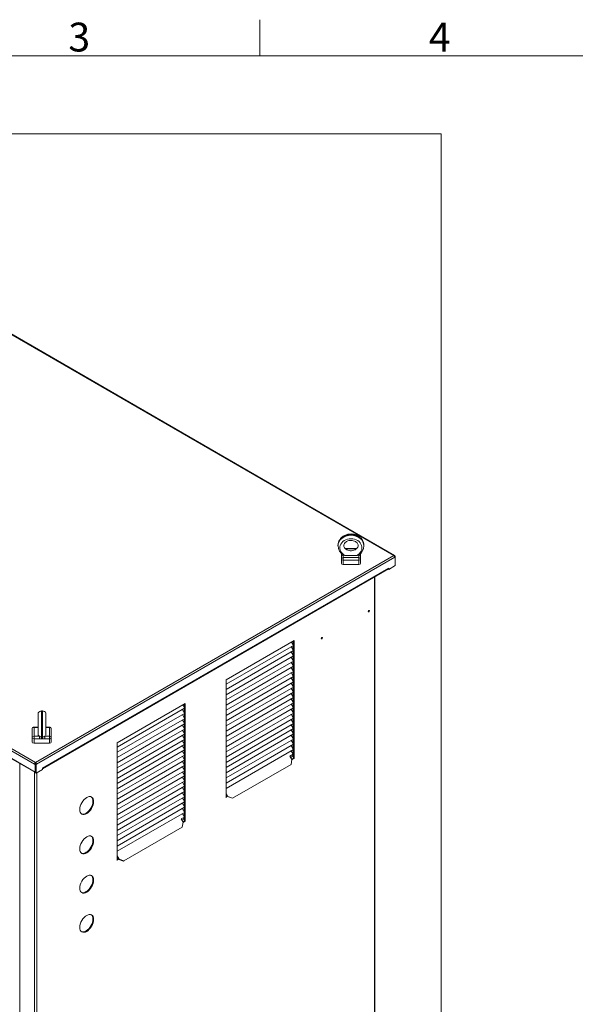
# Model space of a CAD drawing. Extents: x 5 to 415, y 5 to 292.
# Drawn here: x 127 to 204, y 156 to 292 of the extents above; entities that cross this region are included whole.
import ezdxf
from ezdxf.enums import TextEntityAlignment as Align
from ezdxf.xclip import XClip

# ---------------------------------------------------------------- set-up
doc = ezdxf.new("R2010")
doc.units = 0
doc.header["$LTSCALE"] = 25.4
doc.header["$MEASUREMENT"] = 0
doc.header["$XCLIPFRAME"] = 2
doc.layers.get('0').update_dxf_attribs({"linetype": 'CONTINUOUS'})
for name, color, linetype in [('002', 7, 'CONTINUOUS'), ('008', 7, 'CONTINUOUS'), ('018', 7, 'CONTINUOUS'), ('019', 7, 'CONTINUOUS'), ('020', 7, 'CONTINUOUS'), ('FRAME050', 7, 'CONTINUOUS'), ('FRAME070', 7, 'CONTINUOUS'), ('ZAVESNE_OKO_M12', 7, 'CONTINUOUS')]:
    doc.layers.add(name, color=color, linetype=linetype)
doc.styles.add('arial_ttf', font='arial.ttf')

# ---------------------------------------------------------------- blocks, each defined once
blk = doc.blocks.new('SE23')
at = {"layer": '002', "color": 7, "linetype": 'CONTINUOUS', "lineweight": 0}
for p, q in [((176, 214.88), (176, 100.83)), ((176.07, 100.92), (176.07, 214.92)), ((155.43, 200.62), (164.86, 206.06)), ((164.76, 206), (164.76, 189.78)), ((164.86, 206.06), (164.86, 189.73)), ((155.43, 184.29), (155.43, 200.62)), ((140.34, 191.91), (149.77, 197.35)), ((149.68, 197.29), (149.68, 181.07)), ((149.77, 197.35), (149.77, 181.02)), ((140.34, 175.58), (140.34, 191.91)), ((164.76, 189.78), (164.52, 189.64)), ((164.86, 189.73), (164.54, 189.55)), ((164.76, 189.78), (164.86, 189.73)), ((126.84, 188.99), (126.84, 74.89)), ((128.86, 187.82), (128.86, 73.8)), ((129.19, 187.76), (129.19, 73.8)), ((155.62, 184.51), (155.43, 184.39)), ((149.68, 181.07), (149.43, 180.93)), ((149.77, 181.02), (149.46, 180.84)), ((149.68, 181.07), (149.77, 181.02)), ((140.54, 175.8), (140.34, 175.68))]:
    blk.add_line(p, q, dxfattribs=at)
for centre, major_axis in [((175.23, 210.14), (0.058, 0.101)), ((168.72, 206.39), (0.058, 0.101)), ((136.1, 183.2), (0.68, 1.18)), ((136.1, 177.75), (0.68, 1.18)), ((136.1, 172.31), (0.68, 1.18)), ((136.1, 166.87), (0.68, 1.18))]:
    blk.add_ellipse(centre, major_axis=major_axis, ratio=0.57735, dxfattribs=at)
for centre, major_axis, start_param, end_param in [((175.13, 210.2), (0.058, 0.101), 4.082549, 5.342229), ((168.63, 206.44), (0.058, 0.101), 4.08255, 5.342228), ((136.01, 183.25), (0.68, 1.18), 3.210634, 6.214144), ((136.01, 177.81), (0.68, 1.18), 3.210634, 6.214144), ((136.01, 172.36), (0.68, 1.18), 3.210634, 6.214144), ((136.01, 166.92), (0.68, 1.18), 3.210634, 6.214144)]:
    blk.add_ellipse(centre, major_axis=major_axis, ratio=0.57735, start_param=start_param, end_param=end_param, dxfattribs=at)
at = {"layer": '008', "color": 7, "linetype": 'CONTINUOUS', "lineweight": 0}
for p, q in [((88.94, 269.68), (178.69, 217.86)), ((178.79, 217.87), (89.04, 269.69)), ((39.11, 240.75), (128.86, 188.93)), ((39.25, 240.99), (129.01, 189.17)), ((39.11, 239.71), (128.93, 187.85)), ((39.15, 239.62), (128.98, 187.76)), ((129.01, 189.17), (178.69, 217.86)), ((178.83, 217.61), (129.15, 188.93)), ((178.83, 217.78), (178.79, 217.75)), ((178.81, 217.7), (178.83, 217.69)), ((178.82, 217.69), (178.83, 217.69)), ((178.83, 217.78), (178.9, 217.73)), ((178.9, 217.73), (178.83, 217.69)), ((178.9, 217.65), (178.83, 217.69)), ((178.83, 217.69), (178.83, 217.69)), ((178.83, 217.61), (178.9, 217.65)), ((178.9, 217.73), (178.9, 217.65)), ((178.9, 216.46), (178.9, 217.65)), ((129.97, 188.37), (178.01, 216.1)), ((129.97, 188.3), (177.97, 216.01)), ((177.94, 215.99), (177.94, 215.98)), ((177.94, 215.98), (178.01, 215.94)), ((178.01, 215.94), (178.9, 216.46)), ((178.01, 216.1), (178.01, 216.1)), ((178.01, 216.1), (178.01, 215.94)), ((128.86, 188.93), (128.93, 188.97)), ((128.86, 188.93), (128.93, 188.88)), ((128.93, 188.97), (129.01, 188.93)), ((128.93, 188.88), (129.01, 188.93)), ((128.93, 188.88), (128.93, 187.85)), ((129.01, 189.09), (129.01, 189.17)), ((129.08, 188.97), (129.01, 188.93)), ((129.08, 188.88), (129.01, 188.93)), ((129.01, 188.93), (129.01, 187.73)), ((129.01, 188.93), (129.01, 187.89)), ((129.01, 188.82), (129.01, 188.82)), ((129.15, 188.93), (129.08, 188.97)), ((129.15, 188.93), (129.08, 188.88)), ((129.08, 188.88), (129.08, 187.69)), ((129.97, 188.37), (129.97, 188.37)), ((129.97, 188.37), (129.97, 188.2)), ((128.93, 187.85), (129.01, 187.89)), ((129.01, 187.89), (129.01, 187.89)), ((129.08, 187.69), (129.01, 187.73)), ((129.08, 187.69), (129.97, 188.2))]:
    blk.add_line(p, q, dxfattribs=at)
for centre, major_axis, start_param, end_param in [((178.69, 217.69), (-0.1, -0.173), 2.356194, 3.926991), ((178.69, 217.69), (0.1, -0.173), 0.785398, 2.356194), ((177.87, 216.18), (-0.1, 0.173), 3.141593, 3.926991), ((129.01, 189.01), (-0.1, -0.173), 3.926991, 5.497787), ((129.01, 189.01), (-0.05, -0.0866), 3.926991, 5.497787), ((129.01, 189.01), (-0.1, 0.173), 3.926991, 5.497787), ((129.01, 189.01), (-0.05, 0.0866), 3.926991, 5.497787), ((129.83, 188.45), (-0.1, 0.173), 3.890474, 3.926991), ((129.08, 187.93), (0.1, 0.173), 2.356194, 3.404931), ((129.08, 187.93), (0.05, 0.0866), 2.356194, 2.42924)]:
    blk.add_ellipse(centre, major_axis=major_axis, ratio=0.57735, start_param=start_param, end_param=end_param, dxfattribs=at)
at = {"layer": '018', "color": 7, "linetype": 'CONTINUOUS', "lineweight": 0}
for p, q in [((164.74, 204.76), (164.47, 205.23)), ((164.74, 205.48), (164.52, 205.86)), ((164.72, 205.37), (164.74, 205.35)), ((164.74, 205.99), (164.74, 205.48)), ((164.74, 205.35), (164.76, 205.36)), ((164.74, 205.35), (164.74, 204.76)), ((164.74, 204.04), (164.47, 204.51)), ((164.74, 203.32), (164.47, 203.78)), ((164.72, 204.65), (164.74, 204.63)), ((164.72, 203.93), (164.74, 203.91)), ((164.74, 204.63), (164.76, 204.64)), ((164.74, 204.63), (164.74, 204.04)), ((164.74, 203.91), (164.76, 203.92)), ((164.74, 203.91), (164.74, 203.32)), ((164.74, 202.6), (164.47, 203.06)), ((164.74, 201.87), (164.47, 202.34)), ((164.72, 203.21), (164.74, 203.19)), ((164.72, 202.49), (164.74, 202.47)), ((164.74, 203.19), (164.76, 203.2)), ((164.74, 203.19), (164.74, 202.6)), ((164.74, 202.47), (164.76, 202.48)), ((164.74, 202.47), (164.74, 201.87)), ((164.74, 201.15), (164.47, 201.62)), ((164.74, 200.43), (164.47, 200.9)), ((164.72, 201.77), (164.74, 201.74)), ((164.72, 201.05), (164.74, 201.02)), ((164.74, 201.74), (164.76, 201.76)), ((164.74, 201.74), (164.74, 201.15)), ((164.74, 201.02), (164.76, 201.04)), ((164.74, 201.02), (164.74, 200.43)), ((164.74, 199.71), (164.47, 200.18)), ((164.74, 198.99), (164.47, 199.46)), ((164.72, 200.33), (164.74, 200.3)), ((164.72, 199.6), (164.74, 199.58)), ((164.74, 200.3), (164.76, 200.31)), ((164.74, 200.3), (164.74, 199.71)), ((164.74, 199.58), (164.76, 199.59)), ((164.74, 199.58), (164.74, 198.99)), ((164.74, 198.27), (164.47, 198.74)), ((164.74, 197.55), (164.47, 198.01)), ((164.72, 198.88), (164.74, 198.86)), ((164.72, 198.16), (164.74, 198.14)), ((164.74, 198.86), (164.76, 198.87)), ((164.74, 198.86), (164.74, 198.27)), ((164.74, 198.14), (164.76, 198.15)), ((164.74, 198.14), (164.74, 197.55)), ((149.65, 196.05), (149.38, 196.52)), ((149.65, 196.77), (149.43, 197.15)), ((149.64, 196.67), (149.65, 196.64)), ((149.65, 197.28), (149.65, 196.77)), ((149.65, 196.64), (149.68, 196.65)), ((149.65, 196.64), (149.65, 196.05)), ((164.74, 196.83), (164.47, 197.29)), ((164.74, 196.1), (164.47, 196.57)), ((164.72, 197.44), (164.74, 197.42)), ((164.72, 196.72), (164.74, 196.7)), ((164.74, 197.42), (164.76, 197.43)), ((164.74, 197.42), (164.74, 196.83)), ((164.74, 196.7), (164.76, 196.71)), ((164.74, 196.7), (164.74, 196.1)), ((149.65, 195.33), (149.38, 195.8)), ((149.64, 195.94), (149.65, 195.92)), ((149.64, 195.22), (149.65, 195.2)), ((149.65, 195.92), (149.68, 195.93)), ((149.65, 195.92), (149.65, 195.33)), ((149.65, 195.2), (149.68, 195.21)), ((149.65, 195.2), (149.65, 194.61)), ((164.74, 195.38), (164.47, 195.85)), ((164.72, 196), (164.74, 195.97)), ((164.72, 195.28), (164.74, 195.25)), ((164.74, 195.97), (164.76, 195.99)), ((164.74, 195.97), (164.74, 195.38)), ((164.74, 195.25), (164.76, 195.27)), ((164.74, 195.25), (164.74, 194.66)), ((149.65, 194.61), (149.38, 195.07)), ((149.65, 193.89), (149.38, 194.35)), ((149.64, 194.5), (149.65, 194.48)), ((149.65, 194.48), (149.68, 194.49)), ((149.65, 194.48), (149.65, 193.89)), ((164.74, 194.66), (164.47, 195.13)), ((164.74, 193.94), (164.47, 194.41)), ((164.72, 194.56), (164.74, 194.53)), ((164.72, 193.83), (164.74, 193.81)), ((164.74, 194.53), (164.76, 194.54)), ((164.74, 194.53), (164.74, 193.94)), ((164.74, 193.81), (164.76, 193.82)), ((164.74, 193.81), (164.74, 193.22)), ((149.65, 193.17), (149.38, 193.63)), ((149.65, 192.44), (149.38, 192.91)), ((149.64, 193.78), (149.65, 193.76)), ((149.64, 193.06), (149.65, 193.03)), ((149.65, 193.76), (149.68, 193.77)), ((149.65, 193.76), (149.65, 193.17)), ((149.65, 193.03), (149.68, 193.05)), ((149.65, 193.03), (149.65, 192.44)), ((164.74, 193.22), (164.47, 193.69)), ((164.74, 192.5), (164.47, 192.97)), ((164.72, 193.11), (164.74, 193.09)), ((164.74, 193.09), (164.76, 193.1)), ((164.74, 193.09), (164.74, 192.5)), ((149.65, 191.72), (149.38, 192.19)), ((149.65, 191), (149.38, 191.47)), ((149.64, 192.34), (149.65, 192.31)), ((149.64, 191.62), (149.65, 191.59)), ((149.65, 192.31), (149.68, 192.33)), ((149.65, 192.31), (149.65, 191.72)), ((149.65, 191.59), (149.68, 191.61)), ((149.65, 191.59), (149.65, 191)), ((164.74, 191.78), (164.47, 192.24)), ((164.74, 191.06), (164.47, 191.52)), ((164.72, 192.39), (164.74, 192.37)), ((164.72, 191.67), (164.74, 191.65)), ((164.74, 192.37), (164.76, 192.38)), ((164.74, 192.37), (164.74, 191.78)), ((164.74, 191.65), (164.76, 191.66)), ((164.74, 191.65), (164.74, 191.06)), ((149.65, 190.28), (149.38, 190.75)), ((149.65, 189.56), (149.38, 190.03)), ((149.64, 190.9), (149.65, 190.87)), ((149.64, 190.17), (149.65, 190.15)), ((149.65, 190.87), (149.68, 190.88)), ((149.65, 190.87), (149.65, 190.28)), ((149.65, 190.15), (149.68, 190.16)), ((149.65, 190.15), (149.65, 189.56)), ((164.39, 189.87), (164.74, 190.07)), ((164.74, 190.33), (164.47, 190.8)), ((164.53, 190.19), (164.74, 190.07)), ((164.74, 190.07), (164.53, 190.19)), ((164.69, 190.29), (164.74, 190.2)), ((164.72, 190.95), (164.74, 190.93)), ((164.74, 190.93), (164.76, 190.94)), ((164.74, 190.93), (164.74, 190.33)), ((164.74, 190.2), (164.76, 190.22)), ((164.74, 190.2), (164.74, 190.07)), ((149.65, 188.84), (149.38, 189.31)), ((149.65, 188.12), (149.38, 188.58)), ((149.64, 189.45), (149.65, 189.43)), ((149.64, 188.73), (149.65, 188.71)), ((149.65, 189.43), (149.68, 189.44)), ((149.65, 189.43), (149.65, 188.84)), ((149.65, 188.71), (149.68, 188.72)), ((149.65, 188.71), (149.65, 188.12)), ((149.65, 187.4), (149.38, 187.86)), ((149.65, 186.67), (149.38, 187.14)), ((149.64, 188.01), (149.65, 187.99)), ((149.64, 187.29), (149.65, 187.26)), ((149.65, 187.99), (149.68, 188)), ((149.65, 187.99), (149.65, 187.4)), ((149.65, 187.26), (149.68, 187.28)), ((149.65, 187.26), (149.65, 186.67)), ((149.65, 185.95), (149.38, 186.42)), ((149.65, 185.23), (149.38, 185.7)), ((149.64, 186.57), (149.65, 186.54)), ((149.64, 185.85), (149.65, 185.82)), ((149.65, 186.54), (149.68, 186.56)), ((149.65, 186.54), (149.65, 185.95)), ((149.65, 185.82), (149.68, 185.84)), ((149.65, 185.82), (149.65, 185.23)), ((149.65, 184.51), (149.38, 184.98)), ((149.65, 183.79), (149.38, 184.26)), ((149.64, 185.13), (149.65, 185.1)), ((149.64, 184.4), (149.65, 184.38)), ((149.65, 185.1), (149.68, 185.11)), ((149.65, 185.1), (149.65, 184.51)), ((149.65, 184.38), (149.68, 184.39)), ((149.65, 184.38), (149.65, 183.79)), ((155.43, 184.69), (155.49, 184.73)), ((149.65, 183.07), (149.38, 183.54)), ((149.64, 183.68), (149.65, 183.66)), ((149.64, 182.96), (149.65, 182.94)), ((149.65, 183.66), (149.68, 183.67)), ((149.65, 183.66), (149.65, 183.07)), ((149.65, 182.94), (149.68, 182.95)), ((149.65, 182.94), (149.65, 182.35)), ((149.65, 182.35), (149.38, 182.81)), ((149.65, 181.63), (149.38, 182.09)), ((149.61, 181.58), (149.65, 181.49)), ((149.64, 182.24), (149.65, 182.22)), ((149.65, 182.22), (149.68, 182.23)), ((149.65, 182.22), (149.65, 181.63)), ((149.65, 181.49), (149.68, 181.51)), ((149.3, 181.16), (149.65, 181.36)), ((149.44, 181.48), (149.65, 181.36)), ((149.65, 181.36), (149.44, 181.48)), ((149.65, 181.49), (149.65, 181.36)), ((140.34, 175.98), (140.41, 176.02))]:
    blk.add_line(p, q, dxfattribs=at)
for centre, major_axis, start_param, end_param in [((164.74, 189.88), (-0.117, 0.202), 5.348664, 5.497787), ((164.9, 190.17), (-0.233, 0), 0.785398, 0.919659), ((149.65, 181.17), (-0.117, 0.202), 5.348664, 5.497787), ((149.82, 181.46), (-0.233, 0), 0.785398, 0.919659)]:
    blk.add_ellipse(centre, major_axis=major_axis, ratio=0.57735, start_param=start_param, end_param=end_param, dxfattribs=at)
at = {"layer": '019', "color": 7, "linetype": 'CONTINUOUS', "lineweight": 0}
for p, q in [((164.76, 205.4), (155.43, 200.01)), ((164.76, 204.67), (155.43, 199.29)), ((164.76, 203.95), (155.43, 198.56)), ((164.76, 203.23), (155.43, 197.84)), ((164.76, 202.51), (155.43, 197.12)), ((164.76, 201.79), (155.43, 196.4)), ((164.76, 201.07), (155.43, 195.68)), ((164.76, 200.35), (155.43, 194.96)), ((164.76, 199.63), (155.43, 194.24)), ((164.76, 198.9), (155.43, 193.52)), ((164.76, 198.18), (155.43, 192.79)), ((149.68, 196.69), (140.34, 191.3)), ((164.76, 197.46), (155.43, 192.07)), ((164.76, 196.74), (155.43, 191.35)), ((149.68, 195.97), (140.34, 190.58)), ((149.68, 195.24), (140.34, 189.86)), ((164.76, 196.02), (155.43, 190.63)), ((164.76, 195.3), (155.43, 189.91)), ((149.68, 194.52), (140.34, 189.13)), ((149.68, 193.8), (140.34, 188.41)), ((164.76, 194.58), (155.43, 189.19)), ((164.76, 193.86), (155.43, 188.47)), ((149.68, 193.08), (140.34, 187.69)), ((164.76, 193.13), (155.43, 187.75)), ((149.68, 192.36), (140.34, 186.97)), ((149.68, 191.64), (140.34, 186.25)), ((164.76, 192.41), (155.43, 187.02)), ((164.76, 191.69), (155.43, 186.3)), ((149.68, 190.92), (140.34, 185.53)), ((149.68, 190.2), (140.34, 184.81)), ((164.76, 190.97), (155.43, 185.58)), ((149.68, 189.47), (140.34, 184.09)), ((149.68, 188.75), (140.34, 183.36)), ((149.68, 188.03), (140.34, 182.64)), ((149.68, 187.31), (140.34, 181.92)), ((149.68, 186.59), (140.34, 181.2)), ((149.68, 185.87), (140.34, 180.48)), ((149.68, 185.15), (140.34, 179.76)), ((149.68, 184.43), (140.34, 179.04)), ((149.68, 183.7), (140.34, 178.32)), ((149.68, 182.98), (140.34, 177.59)), ((149.68, 182.26), (140.34, 176.87))]:
    blk.add_line(p, q, dxfattribs=at)
at = {"layer": '020', "color": 7, "linetype": 'CONTINUOUS', "lineweight": 0}
for p, q in [((164.75, 190.32), (164.28, 190.05)), ((164.28, 190.05), (164.55, 189.59)), ((164.44, 188.91), (156.33, 184.23)), ((164.44, 188.91), (164.55, 189.59)), ((155.69, 184.47), (155.43, 184.92)), ((155.65, 184.45), (155.43, 184.84)), ((155.65, 184.45), (155.69, 184.47)), ((156.3, 184.21), (155.65, 184.45)), ((155.69, 184.47), (156.33, 184.23)), ((156.33, 184.23), (156.3, 184.21)), ((149.67, 181.61), (149.2, 181.34)), ((149.35, 180.2), (141.25, 175.52)), ((149.2, 181.34), (149.46, 180.88)), ((149.35, 180.2), (149.46, 180.88)), ((140.6, 175.76), (140.34, 176.21)), ((140.57, 175.74), (140.34, 176.13)), ((140.57, 175.74), (140.6, 175.76)), ((141.21, 175.5), (140.57, 175.74)), ((140.6, 175.76), (141.25, 175.52)), ((141.25, 175.52), (141.21, 175.5))]:
    blk.add_line(p, q, dxfattribs=at)
at = {"layer": 'ZAVESNE_OKO_M12', "color": 7, "linetype": 'CONTINUOUS', "lineweight": 0}
for p, q in [((170.95, 219.27), (170.95, 219.19)), ((173.58, 218.85), (171.92, 218.85)), ((173.53, 218.8), (171.97, 218.8)), ((174.55, 219.19), (174.55, 219.27)), ((171.42, 218), (171.42, 218.14)), ((171.42, 217.92), (171.42, 218)), ((171.42, 217.71), (171.42, 217.92)), ((171.42, 217.35), (171.42, 217.71)), ((171.42, 216.75), (171.42, 217.35)), ((171.69, 217.93), (171.69, 217.57)), ((171.69, 217.57), (171.69, 217.2)), ((171.69, 217.57), (173.82, 217.57)), ((173.82, 217.2), (171.69, 217.2)), ((171.69, 217.2), (171.69, 216.6)), ((173.82, 217.57), (173.82, 217.93)), ((173.82, 217.2), (173.82, 217.57)), ((173.82, 216.6), (173.82, 217.2)), ((174.09, 218.14), (174.09, 218)), ((174.09, 218), (174.09, 217.92)), ((174.09, 217.92), (174.09, 217.71)), ((174.09, 217.71), (174.09, 217.35)), ((174.09, 217.35), (174.09, 216.75)), ((171.69, 216.6), (173.82, 216.6)), ((129.39, 196.04), (129.39, 192.97)), ((129.85, 196.31), (129.85, 192.72)), ((129.99, 196.31), (129.85, 196.31)), ((129.99, 192.72), (129.99, 196.31)), ((130.45, 192.97), (130.45, 196.04)), ((128.52, 192.58), (128.52, 193.81)), ((129.39, 194.08), (128.79, 194.08)), ((128.79, 194.03), (128.79, 194.08)), ((128.79, 194.03), (128.79, 192.8)), ((129.39, 194.03), (128.79, 194.03)), ((130.92, 194.08), (130.45, 194.08)), ((130.92, 194.03), (130.45, 194.03)), ((130.92, 194.08), (130.92, 194.03)), ((130.92, 192.8), (130.92, 194.03)), ((131.19, 193.81), (131.19, 192.58)), ((128.52, 191.98), (128.52, 192.58)), ((128.79, 192.8), (129.55, 192.8)), ((128.79, 192.8), (128.79, 192.43)), ((129.55, 192.43), (128.79, 192.43)), ((128.79, 192.43), (128.79, 191.83)), ((129.55, 192.43), (129.55, 192.8)), ((129.85, 192.72), (129.99, 192.72)), ((129.85, 192.46), (129.85, 192.72)), ((129.99, 192.46), (129.85, 192.46)), ((129.99, 192.46), (129.99, 192.72)), ((130.29, 192.43), (130.29, 192.8)), ((130.29, 192.8), (130.92, 192.8)), ((130.92, 192.43), (130.29, 192.43)), ((130.92, 192.43), (130.92, 192.8)), ((130.92, 191.83), (130.92, 192.43)), ((131.19, 192.58), (131.19, 191.98)), ((128.79, 191.83), (130.92, 191.83))]:
    blk.add_line(p, q, dxfattribs=at)
for centre, radius, start, end in [((172.41, 219.18), 1.44, 178.9697, 240.0844), ((173.14, 219.16), 1.4, 300.7749, 1.7135), ((172.13, 218.86), 1.03, 244.1999, 262.2279), ((172.75, 205.16), 12.7, 86.5814, 93.4186), ((173.38, 218.84), 1.01, 277.5638, 296.0084), ((129.85, 195.77), 0.533, 90, 150), ((129.99, 195.77), 0.533, 30, 90), ((128.79, 193.81), 0.267, 90, 180), ((130.92, 193.81), 0.267, 0, 90), ((129.85, 193.24), 0.533, 210, 223.7059), ((129.78, 193.17), 0.438, 223.5125, 238.127), ((129.84, 193.29), 0.569, 238.7969, 270.5376), ((130, 193.28), 0.566, 269.3815, 301.284), ((130.06, 193.17), 0.437, 301.8681, 316.2679)]:
    blk.add_arc(centre, radius, start, end, dxfattribs=at)
for centre, major_axis, ratio, start_param, end_param in [((172.75, 219.27), (1.8, 0), 0.816497, 0, 3.141593), ((172.75, 219.19), (1.8, 0), 0.816497, 0.008063, 3.135159), ((172.75, 218.93), (1.53, 0), 0.816497, -1.054321, 4.195914), ((171.69, 218), (-0.267, 0), 0.816497, 5.733775, 6.283185), ((171.69, 217.92), (-0.267, 0), 0.816497, 5.276411, 6.283185), ((171.69, 217.71), (-0.267, 0), 0.816497, 4.712389, 6.283185), ((171.69, 217.35), (-0.267, 0), 0.816497, 4.712389, 6.283185), ((171.69, 217.35), (-0.267, 0), 0.57735, 0, 1.570796), ((173.82, 217.71), (-0.267, 0), 0.816497, 3.141593, 4.712389), ((173.82, 217.35), (-0.267, 0), 0.816497, 3.141593, 4.712389), ((173.82, 217.35), (0.267, 0), 0.57735, 4.712389, 6.283185), ((173.82, 217.92), (-0.267, 0), 0.816497, 3.141593, 4.148367), ((173.82, 218), (-0.267, 0), 0.816497, 3.141593, 3.69341), ((171.69, 216.75), (0.267, 0), 0.57735, 3.141593, 4.712389), ((173.82, 216.75), (0.267, 0), 0.57735, 4.712389, 6.283185), ((128.79, 193.81), (0.267, 0), 0.816497, 1.570796, 3.141593), ((130.92, 193.81), (0.267, 0), 0.816497, 0, 1.570796), ((128.79, 192.58), (-0.267, 0), 0.816497, 4.712389, 6.283185), ((128.79, 192.58), (0.267, 0), 0.57735, 3.141593, 4.712389), ((130.92, 192.58), (-0.267, 0), 0.816497, 3.141593, 4.712389), ((130.92, 192.58), (-0.267, 0), 0.57735, 1.570796, 3.141593), ((128.79, 191.98), (0.267, 0), 0.57735, 3.141593, 4.712389), ((130.92, 191.98), (0.267, 0), 0.57735, 4.712389, 6.283185)]:
    blk.add_ellipse(centre, major_axis=major_axis, ratio=ratio, start_param=start_param, end_param=end_param, dxfattribs=at)
for points, knots in [([(174.54, 219.29), (174.54, 219.36), (174.55, 219.54), (174.43, 219.88), (174.21, 220.23), (173.88, 220.52), (173.48, 220.73), (173.03, 220.84), (172.55, 220.85), (172.08, 220.75), (171.66, 220.55), (171.3, 220.24), (171.07, 219.87), (170.95, 219.53), (170.96, 219.34), (170.97, 219.29)], [0, 0, 0, 0, 0.03819, 0.119202, 0.199831, 0.281493, 0.364831, 0.449692, 0.535643, 0.622405, 0.7098, 0.797366, 0.884056, 0.968686, 1, 1, 1, 1]), ([(172.75, 219.95), (172.81, 219.95), (172.97, 219.94), (173.24, 219.87), (173.51, 219.72), (173.68, 219.52), (173.76, 219.31), (173.75, 219.11), (173.65, 218.9), (173.46, 218.71), (173.17, 218.57), (172.83, 218.5), (172.48, 218.53), (172.17, 218.64), (171.93, 218.81), (171.79, 219.01), (171.74, 219.22), (171.78, 219.43), (171.92, 219.64), (172.14, 219.82), (172.44, 219.93), (172.64, 219.95), (172.75, 219.95)], [0, 0, 0, 0, 0.023878, 0.074178, 0.124404, 0.174851, 0.227128, 0.284598, 0.336873, 0.38592, 0.438285, 0.489514, 0.54028, 0.590678, 0.640883, 0.691681, 0.745206, 0.805246, 0.855837, 0.904368, 0.956111, 1, 1, 1, 1]), ([(129.85, 192.46), (129.8, 192.46), (129.75, 192.45), (129.67, 192.44), (129.65, 192.44), (129.6, 192.43), (129.57, 192.43), (129.55, 192.43)], [0, 0, 0, 0, 0.5, 0.5, 0.75, 0.75, 1, 1, 1, 1]), ([(130.29, 192.43), (130.27, 192.43), (130.24, 192.43), (130.19, 192.44), (130.17, 192.44), (130.09, 192.45), (130.04, 192.46), (129.99, 192.46)], [0, 0, 0, 0, 0.25, 0.25, 0.5, 0.5, 1, 1, 1, 1])]:
    blk.add_open_spline(points, degree=3, knots=knots, dxfattribs=at)

msp = doc.modelspace()

# ---------------------------------------------------------------- linework, layer by layer
at = {"layer": 'FRAME050', "color": 6, "linetype": 'CONTINUOUS', "lineweight": 0}
msp.add_line((160.12, 287.12), (160.12, 292.12), dxfattribs=at)
at = {"layer": 'FRAME070', "color": 5, "linetype": 'CONTINUOUS', "lineweight": 0}
msp.add_line((410.12, 287.12), (10.12, 287.12), dxfattribs=at)

# ---------------------------------------------------------------- block references
at = {"color": 0, "lineweight": 0}
ref = msp.add_blockref('SE23', (0, 0), dxfattribs=at)
XClip(ref).set_block_clipping_path([(32.7587718003, 67.3136031573), (185.2536936753, 276.3030312325)])
ref.dxf.unprotected_set("ltscale", 0)

# ---------------------------------------------------------------- texts
at = {"layer": 'FRAME050', "color": 6, "linetype": 'CONTINUOUS', "lineweight": 0, "style": 'arial_ttf'}
for s, p in [('3', (133.55, 291.71)), ('4', (183.55, 291.71))]:
    msp.add_text(s, height=4, dxfattribs=at).set_placement(p, align=Align.TOP_LEFT)

doc.saveas('drawing.dxf')
